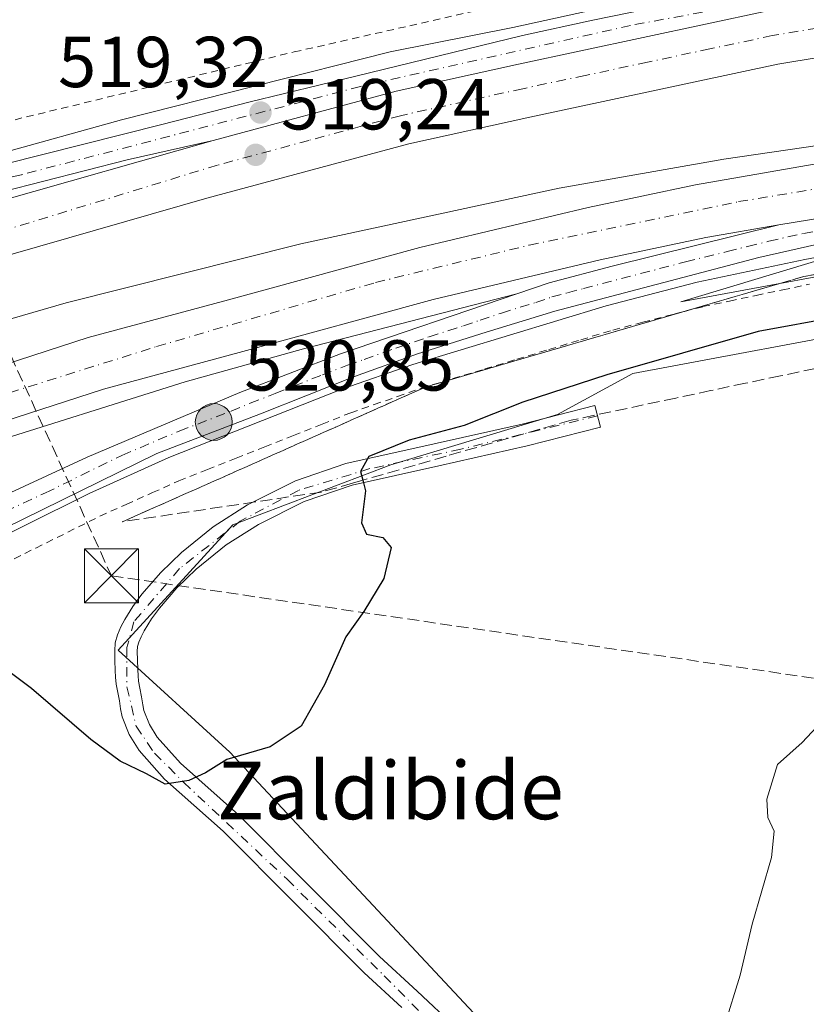
# Model space of a CAD drawing. Units: metres. Extents: x 566337 to 569762, y 4747259 to 4749606.
# Drawn here: x 568743 to 568852, y 4748886 to 4749023 of the extents above; entities that cross this region are included whole.
import ezdxf
from ezdxf.enums import TextEntityAlignment as Align

# ---------------------------------------------------------------- set-up
doc = ezdxf.new("R2010")
doc.units = ezdxf.units.M
doc.header["$MEASUREMENT"] = 0
for name, pattern in [('DGN Style 2', [1.6480167562047852, 0.988810053722871, -0.6592067024819142]), ('DGN Style 3', [2.307223458686699, 1.648016756204785, -0.6592067024819142]), ('DGN Style 4', [2.6384748266838614, 1.318413404963828, -0.6592067024819142, 0.001648016756204785, -0.6592067024819142])]:
    doc.linetypes.add(name, pattern=pattern)
for name, color, linetype, lineweight in [('Alambrada', 7, 'DGN Style 2', 0), ('Arcén (en calzada doble)', 91, 'Continuous', 13), ('Camino Cxs', 7, 'Continuous', 0), ('Camino eje', 30, 'DGN Style 4', 13), ('Carretera de calzada doble Cxs', 1, 'Continuous', 13), ('Carretera de calzada doble eje', 1, 'DGN Style 4', 0), ('Carretera de calzada única Cxs', 7, 'Continuous', 13), ('Carretera de calzada única eje', 7, 'DGN Style 4', 0), ('Conducción de hidrocarburos lineal', 6, 'DGN Style 3', 0), ('Curva de nivel maestra', 30, 'Continuous', 30), ('Curva de nivel normal', 30, 'Continuous', 0), ('Huerta CxS', 92, 'Continuous', 0), ('Instalación de seguridad ciudadana CxS', 111, 'Continuous', 0), ('Núcleo urbano CxS', 7, 'Continuous', 0), ('Pastizal CxS', 92, 'Continuous', 0), ('Punto de cota en terreno', 7, 'Continuous', 0), ('Punto kilométrico de carretera', 7, 'Continuous', 0), ('Rótulo de punto de cota en terreno', 7, 'Continuous', 0), ('Talud superficial', 30, 'DGN Style 3', 0), ('Texto cartográfico', 7, 'Continuous', 0), ('Torre de tendido puntual', 7, 'Continuous', 0), ('Valla', 7, 'DGN Style 2', 0)]:
    doc.layers.add(name, color=color, linetype=linetype, lineweight=lineweight)
doc.styles.add('Style-Arial', font='txt')

# ---------------------------------------------------------------- blocks, each defined once
blk = doc.blocks.new('*U12')
at = {"layer": 'Pastizal CxS', "color": 92, "linetype": 'Continuous', "lineweight": 0}
blk.add_polyline3d([(568669.7755000005, 4748859.105699999, 527.7271000000037), (568817.1139000002, 4748863.4373, 529.1624000000012), (568812.7811000004, 4748877.8825, 529.1828999999998), (568772.3359000003, 4748921.218499999, 524.8208000000013), (568756.7991000004, 4748935.384099999, 524.1472999999969), (568772.7175000003, 4748952.8179, 523.7519999999931), (568794.7002999998, 4748961.155900001, 524.2804999999935), (568817.8192999996, 4748968.1501, 524.9726999999984), (568828.2903000005, 4748973.834100001, 523.7859999999928), (568864.4479, 4748980.601399999, 524.5666999999958), (568887.2005000003, 4748890.8027, 533.8845000000001), (568900.4115000004, 4748877.399499999, 535.5666000000056), (568939.4313000003, 4748866.324899999, 538.7943999999989), (568956.6721000001, 4748857.9649, 540.0801000000065), (568950.0916999998, 4748911.1251, 536.4524999999994), (568944.0286999998, 4748960.396299999, 533.6478999999963), (568936.2833000004, 4748981.401699999, 531.2286000000023), (568955.1372999996, 4748984.004100001, 530.1779999999999), (568980.6971000005, 4748987.5187, 526.5417000000016)], dxfattribs=at)
blk = doc.blocks.new('*U23')
at = {"layer": 'Núcleo urbano CxS', "color": 7, "linetype": 'Continuous', "lineweight": 0}
blk.add_polyline3d([(568980.6971000005, 4748987.5187, 526.5417000000016), (568955.1372999996, 4748984.004100001, 530.1779999999999), (568936.2833000004, 4748981.401699999, 531.2286000000023), (568917.1431, 4748980.4145, 530.7430000000022), (568897.0944999997, 4748985.4453, 524.9355000000069), (568897.0321000004, 4748985.410900001, 524.9631999999983), (568896.9785000002, 4748985.4323, 524.9372000000003), (568886.3205000004, 4748984.244899999, 524.9799000000058), (568864.4479, 4748980.601399999, 524.5666999999958), (568828.2903000005, 4748973.834100001, 523.7859999999928), (568817.8192999996, 4748968.1501, 524.9726999999984), (568794.7002999998, 4748961.155900001, 524.2804999999935), (568772.7175000003, 4748952.8179, 523.7519999999931), (568756.7991000004, 4748935.384099999, 524.1472999999969), (568772.3359000003, 4748921.218499999, 524.8208000000013), (568812.7811000004, 4748877.8825, 529.1828999999998), (568817.1139000002, 4748863.4373, 529.1624000000012), (568669.7755000005, 4748859.105699999, 527.7271000000037)], dxfattribs=at)
blk = doc.blocks.new('5PATER')
at = {"layer": 'Huerta CxS', "linetype": 'Continuous', "lineweight": 0}
h = blk.add_hatch(color=51, dxfattribs=at)
edge = h.paths.add_edge_path()
edge.add_ellipse((0, 0), major_axis=(-0.1095731443231308, -0.1110710700762829), ratio=0.9994222409660322, start_angle=0, end_angle=360)
blk = doc.blocks.new('*U33')
at = {"layer": 'Carretera de calzada única Cxs', "color": 7, "linetype": 'Continuous', "lineweight": 13}
for points in [[(568978.3101000004, 4749006.5001, 519.2517999999982), (568946.7600999996, 4749004.1801, 519.5806000000011), (568919.7200999996, 4749001.720100001, 519.684699999998), (568878.3701, 4748996.030099999, 520.1331999999966), (568855.4200999998, 4748992.110099999, 520.2048000000068), (568845.8000999996, 4748989.940099999, 520.5166000000027), (568817.4501, 4748982.5101, 520.3104000000021), (568807.9200999998, 4748979.5801, 520.5688999999984), (568798.4001000002, 4748976.550100001, 520.6196000000054), (568789.6300999997, 4748973.4101, 520.6229000000021), (568776.5701000001, 4748968.210100001, 520.809500000003), (568762.1901000004, 4748962.710100001, 521.2293999999965), (568740.9600999998, 4748952.280099999, 523.1919000000053)], [(568741.3000999996, 4748957.030099999, 522.0823999999993), (568752.4901000002, 4748962.200099999, 521.542300000001), (568773.7200999996, 4748971.190099999, 520.9187999999995), (568787.7100999998, 4748976.5801, 520.597099999999), (568812.1700999998, 4748984.890100001, 520.4168999999965), (568816.6601, 4748986.420100001, 520.400999999998), (568825.4001000002, 4748988.7501, 520.3215000000055), (568848.5500999996, 4748994.4801, 520.1416000000027), (568896.5100999996, 4749002.3301, 519.7281999999977), (568913.8000999996, 4749004.4801, 519.5890000000073), (568931.1901000004, 4749006.450099999, 519.4735999999976), (568948.4901000002, 4749008.090100001, 519.3313999999956), (568976.7901, 4749009.870100001, 519.0258999999933)]]:
    blk.add_polyline3d(points, dxfattribs=at)
blk = doc.blocks.new('*U34')
at = {"layer": 'Carretera de calzada única Cxs', "color": 7, "linetype": 'Continuous', "lineweight": 13}
for points in [[(568735.4700999996, 4749001.5101, 520.3727000000072), (568762.8601000002, 4749008.4301, 519.4817000000039), (568774.9600999998, 4749011.520099999, 519.4370000000055), (568789.8101000004, 4749015.140100001, 519.079899999997), (568812.9700999996, 4749020.8201, 518.6410000000033), (568822.7401000002, 4749022.920100001, 518.5519000000058), (568833.4101, 4749025.120100001, 518.4082999999955)], [(568847.0601000004, 4749024.220100001, 518.2067999999999), (568812.4101, 4749016.840100001, 518.6285000000062), (568795.4101, 4749013.090100001, 518.9247999999934), (568770.0000999998, 4749006.220100001, 519.3469999999943), (568758.0601000004, 4749003.530099999, 519.5672999999952), (568740.7100999998, 4748999.0801, 520.005799999999)]]:
    blk.add_polyline3d(points, dxfattribs=at)
blk = doc.blocks.new('5HITCA')
at = {"layer": 'Arcén (en calzada doble)', "linetype": 'Continuous', "lineweight": 0}
h = blk.add_hatch(color=1, dxfattribs=at)
edge = h.paths.add_edge_path()
edge.add_arc((0, 0), 0.2558578010358639, 0, 360)
at = {"layer": 'Arcén (en calzada doble)', "color": 7, "linetype": 'Continuous', "lineweight": 0}
blk.add_circle((0, 0), 0.2558578010358639, dxfattribs=at)
blk = doc.blocks.new('5TTEND')
at = {"layer": 'Instalación de seguridad ciudadana CxS', "color": 7, "linetype": 'Continuous', "lineweight": 0}
for p, q in [((-0.375, 0.3754), (0.375, -0.3746)), ((0.3720000000000001, 0.3784000000000001), (-0.3720000000000001, -0.3776))]:
    blk.add_line(p, q, dxfattribs=at)
at = {"layer": 'Instalación de seguridad ciudadana CxS', "color": 7, "linetype": 'Continuous', "lineweight": 0, "flags": 128}
blk.add_lwpolyline([(-0.375, -0.3746), (0.375, -0.3746), (0.375, 0.3754), (-0.375, 0.3754), (-0.3720000000000001, -0.3776)], dxfattribs=at)

msp = doc.modelspace()

# ---------------------------------------------------------------- linework, layer by layer
at = {"layer": 'Alambrada', "color": 7, "linetype": 'DGN Style 2', "lineweight": 0}
msp.add_polyline3d([(568740.9175000004, 4748947.3475, 528.4024999999965), (568745.3750999998, 4748949.565099999, 525.5243000000046), (568749.8324999996, 4748951.782500001, 523.7596999999951), (568754.2901, 4748954.0001, 523.3505000000005), (568757.9401000004, 4748955.636700001, 522.7345000000059), (568761.5900999998, 4748957.2733, 522.4955000000045), (568765.2401000002, 4748958.9101, 522.4921000000032), (568769.2200999996, 4748960.488299999, 522.4057999999932), (568773.2001, 4748962.0667, 522.3810999999987), (568777.1801000005, 4748963.645099999, 522.2424000000028), (568781.1601, 4748965.223300001, 522.3019999999962), (568785.1401000004, 4748966.801700001, 522.2624000000069), (568789.1201, 4748968.380100001, 522.1803000000073), (568792.3633000003, 4748969.5067, 522.0255999999936), (568795.6067000004, 4748970.633300001, 522.0166999999929), (568798.8501000004, 4748971.7601, 521.9226000000053), (568803.2966999998, 4748973.1117, 522.0785000000033), (568807.7433000002, 4748974.463300001, 522.3150000000023), (568812.1901000004, 4748975.815099999, 522.1264999999985), (568816.6366999998, 4748977.1667, 521.8720999999932), (568821.0833000002, 4748978.518300001, 522.170100000003), (568825.5301000001, 4748979.870100001, 522.1913000000059), (568829.6967000002, 4748980.953299999, 522.1296000000002), (568833.8633000003, 4748982.036699999, 522.031799999997), (568838.0301000001, 4748983.120100001, 521.946299999996), (568841.7351000002, 4748983.9001, 522.1986999999936), (568845.4401000004, 4748984.6801, 522.736699999994), (568849.1451000003, 4748985.460100001, 523.0178000000016), (568852.8501000004, 4748986.2401, 522.9318000000058)], dxfattribs=at)
at = {"layer": 'Arcén (en calzada doble)', "color": 91, "linetype": 'Continuous', "lineweight": 13}
for points in [[(568536.8201000001, 4748973.190099999, 527.5929999999935), (568547.3501000004, 4748971.8101, 527.7082999999984), (568556.4401000004, 4748971.6801, 528.2939999999944), (568568.0100999996, 4748971.610099999, 528.9006999999983), (568578.1201, 4748972.5701, 529.0840000000027), (568593.7600999996, 4748975.0601, 527.6006000000052), (568643.2100999998, 4748983.4301, 524.3111999999965), (568659.4101, 4748986.4101, 523.6975999999995), (568677.8901000004, 4748990.380100001, 521.8374999999943), (568694.0701000001, 4748993.8301, 522.0764000000054), (568720.4401000004, 4748999.860099999, 521.186799999996), (568740.2500999998, 4749004.340100001, 520.4639000000025), (568757.2600999996, 4749009.0601, 519.5630999999995), (568775.9200999998, 4749013.800100001, 519.6946999999927), (568794.5701000001, 4749018.540100001, 519.2455000000045), (568811.6201, 4749021.920100001, 518.6646999999939), (568837.2301000003, 4749027.5601, 518.3849000000046)], [(568962.5301000001, 4749003.970100001, 519.3804999999993), (568943.4401000004, 4749002.6601, 519.6223000000027), (568923.8701, 4749000.960100001, 519.8932000000059), (568886.2801000001, 4748996.050100001, 520.2795000000042), (568852.1700999998, 4748989.6801, 521.042100000006), (568837.2301000003, 4748986.540100001, 520.5253999999986), (568824.5701000001, 4748983.2501, 520.6613000000071), (568797.7600999996, 4748975.090100001, 520.882500000007), (568787.8901000004, 4748971.670100001, 520.8657999999997), (568763.8701, 4748962.140100001, 521.400999999998), (568752.7801000001, 4748957.1601, 521.7409000000043), (568734.7801000001, 4748948.220100001, 525.045299999998), (568714.7301000003, 4748936.6601, 524.7623000000021), (568695.3501000004, 4748924.7401, 524.2130999999936), (568674.5000999998, 4748910.0101, 525.4747999999963), (568633.6901000004, 4748878.090100001, 527.7617000000029), (568620.6700999998, 4748868.4801, 528.5743999999977)], [(568812.1700999998, 4748984.890100001, 520.4168999999965), (568782.5701000001, 4748977.2601, 520.6831999999995), (568766.1201, 4748972.670100001, 520.9210000000021), (568736.9401000004, 4748963.5101, 521.1873999999953), (568717.0800999999, 4748957.040100001, 521.4560999999958), (568699.8901000004, 4748950.790100001, 521.5093000000053), (568668.5701000001, 4748938.640100001, 521.8043999999937), (568652.9200999998, 4748932.040100001, 521.9529999999941), (568626.6601, 4748920.1801, 522.305600000007), (568604.0301000001, 4748908.670100001, 522.5207999999984), (568582.6201, 4748897.7601, 522.6981999999989), (568565.2500999998, 4748888.460100001, 524.5531000000046), (568565.2429000001, 4748888.4562, 524.5543000000034)]]:
    msp.add_polyline3d(points, dxfattribs=at)
at = {"layer": 'Camino Cxs', "color": 7, "linetype": 'Continuous', "lineweight": 0}
msp.add_polyline3d([(568796.2200999996, 4748885.720100001, 531.6907999999967), (568790.9700999996, 4748890.550100001, 533.3896999999997), (568781.1801000005, 4748900.390100001, 536.4410000000062), (568771.4001000002, 4748910.2301, 530.9101999999984), (568763.2701000003, 4748917.470100001, 532.9700000000012), (568759.7100999998, 4748921.420100001, 532.2253000000055), (568758.3501000004, 4748923.6501, 532.379700000005), (568757.3800999997, 4748926.100099999, 531.1082000000024), (568757.1601, 4748927.210100001, 530.3439999999973), (568756.9801000003, 4748928.3301, 529.8181999999942), (568756.7500999998, 4748929.4901, 529.4492000000029), (568756.5401, 4748930.6601, 528.9872999999934), (568756.4600999998, 4748931.610099999, 528.3975000000064), (568756.4200999998, 4748932.5701, 527.733699999997), (568756.3701, 4748933.920100001, 527.2171999999991), (568756.3300999999, 4748935.270099999, 526.6508000000031), (568756.4200999998, 4748936.4001, 526.0427000000054), (568756.7100999998, 4748937.5101, 525.3876000000018), (568757.1801000005, 4748938.610099999, 525.3375999999989), (568757.7500999998, 4748939.6601, 525.3760000000038), (568758.8701, 4748941.450099999, 525.4351000000024), (568760.1001000004, 4748943.1601, 525.2229999999981), (568762.7200999996, 4748946.1801, 524.6573999999965), (568765.5900999998, 4748948.970100001, 524.3285000000033), (568770.0000999998, 4748952.530099999, 524.1910999999964), (568774.7801000001, 4748955.5701, 524.1330000000017), (568781.4501, 4748958.9301, 524.2967000000062), (568788.4401000004, 4748961.3301, 525.4444999999978), (568800.6801000005, 4748964.040100001, 525.3650999999954), (568812.9001000002, 4748966.790100001, 527.1012999999948), (568823.0201000003, 4748969.370100001, 529.2581000000064), (568823.7801000001, 4748966.350099999, 530.3448000000062), (568818.7301000003, 4748965.0601, 527.8086999999941), (568813.6300999997, 4748963.7601, 526.8013999999966), (568801.3601000002, 4748961.0001, 525.8892999999953), (568789.2901, 4748958.3301, 525.526199999993), (568782.6601, 4748956.050100001, 524.6527999999962), (568776.3201000001, 4748952.860099999, 524.3145999999979), (568771.8201000001, 4748950.0001, 524.1751999999979), (568767.6601, 4748946.630100001, 524.0844999999972), (568764.9801000003, 4748944.040100001, 524.3326999999991), (568762.5500999996, 4748941.2301, 524.3044999999984), (568761.4600999998, 4748939.710100001, 524.5179000000062), (568760.4401000004, 4748938.0701, 524.5769), (568759.9901000002, 4748937.2501, 524.5969000000041), (568759.6700999998, 4748936.5001, 524.7102000000014), (568759.5000999998, 4748935.870100001, 524.7964999999967), (568759.4501, 4748935.190099999, 524.8698000000004), (568759.4801000003, 4748934.030099999, 524.9731000000029), (568759.5401, 4748932.690099999, 525.0841999999975), (568759.5701000001, 4748931.800100001, 525.4054999999935), (568759.6300999997, 4748931.0701, 525.7035999999935), (568759.8101000004, 4748930.0801, 526.0328000000009), (568760.0500999996, 4748928.880100001, 526.352899999998), (568760.2200999996, 4748927.7601, 526.6304999999993), (568760.3800999997, 4748926.9901, 526.9238999999943), (568761.1501000002, 4748925.040100001, 527.2219000000041), (568762.2100999998, 4748923.290100001, 526.4517000000051), (568765.4700999996, 4748919.6801, 528.418399999995), (568773.5401, 4748912.5001, 528.2801999999938), (568783.3901000004, 4748902.5801, 532.6483000000007), (568793.1300999997, 4748892.800100001, 529.8043000000034), (568798.3400999998, 4748888.0001, 529.6753000000026), (568803.6700999998, 4748882.9901, 529.3215000000055)], dxfattribs=at)
msp.add_polyline3d([(568796.2200999996, 4748885.720100001, 531.6907999999967), (568790.9700999996, 4748890.550100001, 533.3896999999997), (568781.1801000005, 4748900.390100001, 536.4410000000062), (568771.4001000002, 4748910.2301, 530.9101999999984), (568763.2701000003, 4748917.470100001, 532.9700000000012), (568759.7100999998, 4748921.420100001, 532.2253000000055), (568758.3501000004, 4748923.6501, 532.379700000005), (568757.3800999997, 4748926.100099999, 531.1082000000024), (568757.1601, 4748927.210100001, 530.3439999999973), (568756.9801000003, 4748928.3301, 529.8181999999942), (568756.7500999998, 4748929.4901, 529.4492000000029), (568756.5401, 4748930.6601, 528.9872999999934), (568756.4600999998, 4748931.610099999, 528.3975000000064), (568756.4200999998, 4748932.5701, 527.733699999997), (568756.3701, 4748933.920100001, 527.2171999999991), (568756.3300999999, 4748935.270099999, 526.6508000000031), (568756.4200999998, 4748936.4001, 526.0427000000054), (568756.7100999998, 4748937.5101, 525.3876000000018), (568757.1801000005, 4748938.610099999, 525.3375999999989), (568757.7500999998, 4748939.6601, 525.3760000000038), (568758.8701, 4748941.450099999, 525.4351000000024), (568760.1001000004, 4748943.1601, 525.2229999999981), (568762.7200999996, 4748946.1801, 524.6573999999965), (568765.5900999998, 4748948.970100001, 524.3285000000033), (568770.0000999998, 4748952.530099999, 524.1910999999964), (568774.7801000001, 4748955.5701, 524.1330000000017), (568781.4501, 4748958.9301, 524.2967000000062), (568788.4401000004, 4748961.3301, 525.4444999999978), (568800.6801000005, 4748964.040100001, 525.3650999999954), (568812.9001000002, 4748966.790100001, 527.1012999999948), (568823.0201000003, 4748969.370100001, 529.2581000000064), (568823.7801000001, 4748966.350099999, 530.3448000000062), (568818.7301000003, 4748965.0601, 527.8086999999941), (568813.6300999997, 4748963.7601, 526.8013999999966), (568801.3601000002, 4748961.0001, 525.8892999999953), (568789.2901, 4748958.3301, 525.526199999993), (568782.6601, 4748956.050100001, 524.6527999999962), (568776.3201000001, 4748952.860099999, 524.3145999999979), (568771.8201000001, 4748950.0001, 524.1751999999979), (568767.6601, 4748946.630100001, 524.0844999999972), (568764.9801000003, 4748944.040100001, 524.3326999999991), (568762.5500999996, 4748941.2301, 524.3044999999984), (568761.4600999998, 4748939.710100001, 524.5179000000062), (568760.4401000004, 4748938.0701, 524.5769), (568759.9901000002, 4748937.2501, 524.5969000000041), (568759.6700999998, 4748936.5001, 524.7102000000014), (568759.5000999998, 4748935.870100001, 524.7964999999967), (568759.4501, 4748935.190099999, 524.8698000000004), (568759.4801000003, 4748934.030099999, 524.9731000000029), (568759.5401, 4748932.690099999, 525.0841999999975), (568759.5701000001, 4748931.800100001, 525.4054999999935), (568759.6300999997, 4748931.0701, 525.7035999999935), (568759.8101000004, 4748930.0801, 526.0328000000009), (568760.0500999996, 4748928.880100001, 526.352899999998), (568760.2200999996, 4748927.7601, 526.6304999999993), (568760.3800999997, 4748926.9901, 526.9238999999943), (568761.1501000002, 4748925.040100001, 527.2219000000041), (568762.2100999998, 4748923.290100001, 526.4517000000051), (568765.4700999996, 4748919.6801, 528.418399999995), (568773.5401, 4748912.5001, 528.2801999999938), (568783.3901000004, 4748902.5801, 532.6483000000007), (568793.1300999997, 4748892.800100001, 529.8043000000034), (568798.3400999998, 4748888.0001, 529.6753000000026), (568803.6700999998, 4748882.9901, 529.3215000000055)], dxfattribs=at)
at = {"layer": 'Camino eje', "color": 30, "linetype": 'DGN Style 4', "lineweight": 13}
msp.add_polyline3d([(568823.3822999997, 4748967.9307, 530.2081999999937), (568804.3938999996, 4748963.3027, 525.9220000000059), (568791.7732999995, 4748960.603900001, 525.5329000000056), (568781.8515, 4748957.5877, 524.5406999999977), (568773.7550999997, 4748953.301300001, 524.162599999996), (568765.3413000006, 4748946.713300001, 524.358600000007), (568758.9912999999, 4748939.331300001, 525.0310000000027), (568758.0389, 4748935.759500001, 525.0675000000047), (568758.0389, 4748930.282500001, 526.9174999999959), (568759.3088999996, 4748924.8057, 529.8785000000062), (568761.8488999996, 4748921.075099999, 529.3539000000019), (568765.8970999997, 4748917.026900001, 530.6661000000023), (568780.2638999998, 4748903.533100001, 533.8179999999993), (568793.7577000001, 4748890.1187, 531.5673999999999), (568804.3145000003, 4748879.4825, 529.789300000004), (568806.5371000003, 4748876.704299999, 529.5976999999984), (568809.3923000004, 4748869.695499999, 529.4998999999953)], dxfattribs=at)
at = {"layer": 'Carretera de calzada doble Cxs', "color": 1, "linetype": 'Continuous', "lineweight": 13}
for points in [[(568770.0000999998, 4749006.220100001, 519.3469999999943), (568795.4101, 4749013.090100001, 518.9247999999934), (568812.4101, 4749016.840100001, 518.6285000000062), (568847.0601000004, 4749024.220100001, 518.2067999999999), (568875.8400999998, 4749029.0101, 517.9627999999939), (568892.2600999996, 4749031.440099999, 517.8450000000012), (568909.0800999999, 4749033.540100001, 517.7890000000043), (568930.0500999996, 4749035.890100001, 517.7255000000005), (568945.7901, 4749037.130100001, 517.6125000000029), (568972.9301000005, 4749038.790100001, 517.5804000000062)], [(568739.9901000002, 4748997.670100001, 519.9410000000062), (568770.0000999998, 4749006.220100001, 519.3469999999943), (568795.4101, 4749013.090100001, 518.9247999999934), (568812.4101, 4749016.840100001, 518.6285000000062), (568847.0601000004, 4749024.220100001, 518.2067999999999)], [(568893.2701000003, 4749023.970100001, 517.5522000000057), (568877.0000999998, 4749021.5601, 517.7271999999939), (568848.4501, 4749016.8101, 518.0366000000067), (568814.0000999998, 4749009.470100001, 518.4361000000063), (568797.2001, 4749005.770099999, 518.7216000000044), (568769.1501000002, 4748998.1801, 519.1852999999974), (568742.2200999996, 4748990.470100001, 519.800700000007), (568709.6801000005, 4748979.630100001, 520.4165999999968), (568685.0800999999, 4748970.6601, 520.9446000000025), (568666.5800999999, 4748963.380100001, 521.2982000000047), (568644.9001000002, 4748954.520099999, 521.765400000004), (568636.3201000001, 4748950.6801, 521.9030999999959), (568626.2701000003, 4748945.960100001, 522.0043000000006), (568599.7901, 4748933.5101, 522.5402000000031), (568569.4901000002, 4748917.870100001, 522.7988000000041), (568553.4700999996, 4748908.960100001, 524.6947999999975)], [(568893.2701000003, 4749023.970100001, 517.5522000000057), (568877.0000999998, 4749021.5601, 517.7271999999939), (568848.4501, 4749016.8101, 518.0366000000067), (568814.0000999998, 4749009.470100001, 518.4361000000063), (568797.2001, 4749005.770099999, 518.7216000000044), (568769.1501000002, 4748998.1801, 519.1852999999974), (568742.2200999996, 4748990.470100001, 519.800700000007)], [(568560.4700999996, 4748896.770099999, 525.0917000000045), (568566.1901000004, 4748899.960100001, 523.3494999999966), (568602.2401000002, 4748918.780099999, 522.7863999999972), (568620.3400999998, 4748927.6601, 522.8334999999934), (568636.3400999998, 4748935.140100001, 522.8040999999939), (568656.3400999998, 4748943.8201, 522.4790999999968), (568677.6401000004, 4748952.6501, 522.2891999999993), (568715.8901000004, 4748966.9001, 522.0301000000036), (568752.6700999998, 4748978.8101, 521.7378999999928), (568772.1601, 4748984.0701, 521.6217000000033), (568798.7301000003, 4748991.3201, 521.4532000000036), (568822.1001000004, 4748996.9101, 521.1794999999984), (568837.0100999996, 4749000.0601, 521.0715000000055), (568857.7401000002, 4749003.640100001, 520.6784999999945), (568895.4501, 4749009.720100001, 520.5381000000052), (568912.9101, 4749011.890100001, 520.3286999999982), (568930.4101, 4749013.880100001, 520.1006000000052), (568947.8901000004, 4749015.530099999, 520.0798000000068), (568976.3701, 4749017.3201, 519.6107000000047)], [(568715.8901000004, 4748966.9001, 522.0301000000036), (568752.6700999998, 4748978.8101, 521.7378999999928), (568772.1601, 4748984.0701, 521.6217000000033), (568798.7301000003, 4748991.3201, 521.4532000000036), (568822.1001000004, 4748996.9101, 521.1794999999984), (568837.0100999996, 4749000.0601, 521.0715000000055), (568857.7401000002, 4749003.640100001, 520.6784999999945), (568895.4501, 4749009.720100001, 520.5381000000052), (568912.9101, 4749011.890100001, 520.3286999999982), (568930.4101, 4749013.880100001, 520.1006000000052), (568947.8901000004, 4749015.530099999, 520.0798000000068), (568976.3701, 4749017.3201, 519.6107000000047)], [(569198.0201000003, 4749012.200099999, 519.5764000000054), (569175.3501000004, 4749012.300100001, 519.1456999999937), (569144.8201000001, 4749012.420100001, 518.8209999999963), (569096.2100999998, 4749012.3301, 518.5442999999941), (569005.4700999996, 4749011.200099999, 518.7851999999984), (568976.7901, 4749009.870100001, 519.0258999999933), (568948.4901000002, 4749008.090100001, 519.3313999999956), (568931.1901000004, 4749006.450099999, 519.4735999999976), (568913.8000999996, 4749004.4801, 519.5890000000073), (568896.5100999996, 4749002.3301, 519.7281999999977), (568848.5500999996, 4748994.4801, 520.1416000000027)], [(568976.7901, 4749009.870100001, 519.0258999999933), (568948.4901000002, 4749008.090100001, 519.3313999999956), (568931.1901000004, 4749006.450099999, 519.4735999999976), (568913.8000999996, 4749004.4801, 519.5890000000073), (568896.5100999996, 4749002.3301, 519.7281999999977), (568848.5500999996, 4748994.4801, 520.1416000000027), (568838.4200999998, 4748992.7301, 520.2611999999936), (568823.7401000002, 4748989.630100001, 520.3718999999984), (568800.5800999999, 4748984.090100001, 520.5859999999957), (568774.1201, 4748976.870100001, 520.8647000000057), (568754.7901, 4748971.6501, 521.0310000000027), (568718.3400999998, 4748959.850099999, 521.4241000000038)], [(568549.7100999998, 4748915.5001, 524.6518000000069), (568565.9301000005, 4748924.5101, 523.1178999999975), (568596.4600999998, 4748940.270099999, 522.8102999999974), (568623.0601000004, 4748952.780099999, 522.305600000007), (568633.1801000005, 4748957.530099999, 522.9361000000063), (568641.9301000005, 4748961.450099999, 522.4842999999964), (568663.7701000003, 4748970.380100001, 521.630999999994), (568682.4101, 4748977.710100001, 521.2378999999928), (568707.2001, 4748986.7501, 520.652900000001), (568739.9901000002, 4748997.670100001, 519.9410000000062), (568770.0000999998, 4749006.220100001, 519.3469999999943)], [(568848.5500999996, 4748994.4801, 520.1416000000027), (568838.4200999998, 4748992.7301, 520.2611999999936), (568823.7401000002, 4748989.630100001, 520.3718999999984), (568800.5800999999, 4748984.090100001, 520.5859999999957), (568774.1201, 4748976.870100001, 520.8647000000057), (568754.7901, 4748971.6501, 521.0310000000027), (568718.3400999998, 4748959.850099999, 521.4241000000038), (568680.3701, 4748945.700099999, 521.7400000000052), (568659.2600999996, 4748936.950099999, 521.9190999999992), (568639.4101, 4748928.3301, 522.0795000000071), (568623.5601000004, 4748920.9301, 522.2682000000059), (568605.6101000002, 4748912.120100001, 522.4337999999989), (568569.7401000002, 4748893.390100001, 523.0460000000021), (568564.1901000004, 4748890.290100001, 524.5100999999995)]]:
    msp.add_polyline3d(points, dxfattribs=at)
at = {"layer": 'Carretera de calzada doble eje', "color": 1, "linetype": 'DGN Style 4', "lineweight": 0}
for points in [[(568892.8601000002, 4749028.0101, 517.7148000000016), (568884.6501000002, 4749026.790100001, 517.751099999994), (568876.4401000004, 4749025.5801, 517.8119000000006), (568862.0500999996, 4749023.1801, 517.9599000000017), (568847.6601, 4749020.790100001, 518.1255999999995), (568839.0000999998, 4749018.940099999, 518.2127000000038), (568830.3300999999, 4749017.100099999, 518.3165000000008), (568821.6700999998, 4749015.2501, 518.4208000000071), (568813.0100999996, 4749013.4101, 518.5479999999952), (568796.0100999996, 4749009.6601, 518.8420000000042), (568783.3101000004, 4749006.220100001, 519.0473000000056), (568770.6101000002, 4749002.790100001, 519.2706999999937), (568716.1201, 4748986.090100001, 520.3907999999938), (568672.1300999997, 4748970.4801, 521.3340999999928), (568622.5301000001, 4748948.630100001, 522.2130000000034), (568573.5500999996, 4748924.600099999, 522.9021999999968), (568551.5657000003, 4748912.267700001, 525.0056000000042)], [(568562.3377, 4748893.524300001, 524.7793999999994), (568569.3300999999, 4748897.420100001, 522.896900000007), (568594.6901000004, 4748910.770099999, 522.6310999999987), (568616.3400999998, 4748922.190099999, 522.4406000000017), (568643.0301000001, 4748933.7601, 522.1888000000035), (568666.1700999998, 4748944.140100001, 522.0096000000049), (568723.4401000004, 4748965.4001, 521.4410999999964), (568762.1501000002, 4748977.5701, 521.0222999999969), (568792.5500999996, 4748986.470100001, 520.8254000000015), (568813.9101, 4748991.670100001, 520.6212999999989), (568842.9801000003, 4748997.710100001, 520.3723999999929), (568875.3101000004, 4749003.050100001, 520.1002000000008), (568911.6501000002, 4749008.2401, 519.8070000000008), (568949.9101, 4749012.100099999, 519.4067000000068), (568977.4901000002, 4749013.440099999, 519.1717000000062), (569003.0000999998, 4749014.920100001, 518.9939000000013), (569050.0100999996, 4749015.6601, 518.6658000000025), (569092.8701, 4749016.550100001, 518.6591000000044), (569146.5500999996, 4749016.4001, 518.9226000000053), (569196.5701000001, 4749016.700099999, 519.5342999999993), (569227.3300999999, 4749016.9301, 520.1125999999931)]]:
    msp.add_polyline3d(points, dxfattribs=at)
at = {"layer": 'Carretera de calzada única Cxs', "color": 7, "linetype": 'Continuous', "lineweight": 13}
for points in [[(568770.0000999998, 4749006.220100001, 519.3469999999943), (568795.4101, 4749013.090100001, 518.9247999999934), (568812.4101, 4749016.840100001, 518.6285000000062), (568847.0601000004, 4749024.220100001, 518.2067999999999), (568875.8400999998, 4749029.0101, 517.9627999999939), (568892.2600999996, 4749031.440099999, 517.8450000000012), (568909.0800999999, 4749033.540100001, 517.7890000000043), (568930.0500999996, 4749035.890100001, 517.7255000000005), (568945.7901, 4749037.130100001, 517.6125000000029), (568972.9301000005, 4749038.790100001, 517.5804000000062)], [(568735.4700999996, 4749001.5101, 520.3727000000072), (568762.8601000002, 4749008.4301, 519.4817000000039), (568774.9600999998, 4749011.520099999, 519.4370000000055), (568789.8101000004, 4749015.140100001, 519.079899999997), (568812.9700999996, 4749020.8201, 518.6410000000033), (568822.7401000002, 4749022.920100001, 518.5519000000058), (568833.4101, 4749025.120100001, 518.4082999999955)], [(569198.0201000003, 4749012.200099999, 519.5764000000054), (569175.3501000004, 4749012.300100001, 519.1456999999937), (569144.8201000001, 4749012.420100001, 518.8209999999963), (569096.2100999998, 4749012.3301, 518.5442999999941), (569005.4700999996, 4749011.200099999, 518.7851999999984), (568976.7901, 4749009.870100001, 519.0258999999933), (568948.4901000002, 4749008.090100001, 519.3313999999956), (568931.1901000004, 4749006.450099999, 519.4735999999976), (568913.8000999996, 4749004.4801, 519.5890000000073), (568896.5100999996, 4749002.3301, 519.7281999999977), (568848.5500999996, 4748994.4801, 520.1416000000027)], [(568978.3101000004, 4749006.5001, 519.2517999999982), (568946.7600999996, 4749004.1801, 519.5806000000011), (568919.7200999996, 4749001.720100001, 519.684699999998), (568878.3701, 4748996.030099999, 520.1331999999966), (568855.4200999998, 4748992.110099999, 520.2048000000068), (568845.8000999996, 4748989.940099999, 520.5166000000027), (568817.4501, 4748982.5101, 520.3104000000021), (568807.9200999998, 4748979.5801, 520.5688999999984), (568798.4001000002, 4748976.550100001, 520.6196000000054), (568789.6300999997, 4748973.4101, 520.6229000000021), (568776.5701000001, 4748968.210100001, 520.809500000003), (568762.1901000004, 4748962.710100001, 521.2293999999965), (568740.9600999998, 4748952.280099999, 523.1919000000053), (568728.1201, 4748945.690099999, 523.1535000000003), (568717.3101000004, 4748939.4901, 524.4278999999951), (568709.5301000001, 4748934.770099999, 524.3163000000059), (568690.8901000004, 4748922.9301, 524.5565999999963), (568679.3901000004, 4748915.0801, 525.182799999995), (568669.3701, 4748907.620100001, 525.6723000000056), (568635.3400999998, 4748880.940099999, 527.6423000000068), (568620.6700999998, 4748868.4801, 528.5743999999977), (568619.8119000001, 4748867.4279, 528.6398000000045)], [(568770.0000999998, 4749006.220100001, 519.3469999999943), (568758.0601000004, 4749003.530099999, 519.5672999999952), (568740.7100999998, 4748999.0801, 520.005799999999), (568727.6001000004, 4748995.6801, 520.2189999999973), (568715.0401, 4748992.960100001, 520.5313000000025), (568699.5201000003, 4748989.7401, 520.9265000000014), (568687.4001000002, 4748986.9101, 521.6147000000057), (568676.3601000002, 4748984.5101, 521.8524999999936), (568666.9301000005, 4748982.3201, 522.4078000000009), (568634.7301000003, 4748976.1801, 524.3127999999997), (568595.0900999998, 4748969.2401, 526.584600000002), (568577.8601000002, 4748966.520099999, 527.3371000000043), (568568.6001000004, 4748965.840100001, 528.7189000000071), (568551.7500999998, 4748966.100099999, 527.9676999999938), (568537.6601, 4748967.790100001, 527.4551000000065), (568539.4700999996, 4748964.420100001, 527.6606999999931), (568540.6001000004, 4748961.610099999, 527.8542000000016), (568541.1201, 4748956.670100001, 528.2565999999933), (568540.6801000005, 4748949.6801, 529.014599999995), (568537.7801000001, 4748937.470100001, 530.7964999999967), (568537.4401000004, 4748933.370100001, 530.1128000000026), (568537.5000999998, 4748933.1601, 530.1042000000016)], [(568741.3000999996, 4748957.030099999, 522.0823999999993), (568752.4901000002, 4748962.200099999, 521.542300000001), (568773.7200999996, 4748971.190099999, 520.9187999999995), (568787.7100999998, 4748976.5801, 520.597099999999), (568812.1700999998, 4748984.890100001, 520.4168999999965), (568816.6601, 4748986.420100001, 520.400999999998), (568825.4001000002, 4748988.7501, 520.3215000000055), (568848.5500999996, 4748994.4801, 520.1416000000027)]]:
    msp.add_polyline3d(points, dxfattribs=at)
at = {"layer": 'Carretera de calzada única eje', "color": 7, "linetype": 'DGN Style 4', "lineweight": 0}
for points in [[(568892.8601000002, 4749028.0101, 517.7148000000016), (568859.4801000003, 4749028.050100001, 518.247199999998), (568827.9901000002, 4749022.200099999, 518.4575999999943), (568790.4600999998, 4749013.720100001, 519.0436999999947), (568743.3800999997, 4749001.450099999, 520.0185999999958), (568706.2500999998, 4748993.170100001, 520.9958999999944), (568665.4901000002, 4748984.090100001, 522.5895000000019), (568632.1901000004, 4748978.4301, 524.4799000000058), (568607.9700999996, 4748973.390100001, 525.7440999999963), (568586.3800999997, 4748969.550100001, 527.3864999999934), (568571.4401000004, 4748968.140100001, 527.7237000000023), (568557.9200999998, 4748967.7301, 527.8711999999941), (568541.1700999998, 4748969.550100001, 527.6475999999967), (568530.6001000004, 4748970.460100001, 527.1101000000053)], [(568741.1300999997, 4748954.6501, 522.553700000004), (568746.7200999996, 4748957.2401, 521.7927000000054), (568757.3400999998, 4748962.450099999, 521.3107000000019), (568765.3000999996, 4748965.8301, 521.127800000002), (568772.4901000002, 4748968.5801, 520.8441000000021), (568775.1401000004, 4748969.700099999, 520.8344999999972), (568778.6401000004, 4748971.050100001, 520.7578000000067), (568785.1700999998, 4748973.6501, 520.5795000000071), (568788.6700999998, 4748974.9901, 520.5917000000045), (568790.9901000002, 4748975.780099999, 520.5915999999997), (568795.3701, 4748977.350099999, 520.4771999999939), (568800.0100999996, 4748978.9301, 520.4535000000033), (568804.7701000003, 4748980.440099999, 520.4878000000026), (568807.0800999999, 4748981.2301, 520.4765999999945), (568810.0401, 4748982.2301, 520.4018000000069), (568814.8101000004, 4748983.700099999, 520.3537999999971), (568817.0601000004, 4748984.460100001, 520.3534000000072), (568819.2401000002, 4748985.050100001, 520.3894), (568821.4200999998, 4748985.630100001, 520.4066000000021), (568835.6001000004, 4748989.340100001, 520.2127000000038), (568841.3901000004, 4748990.780099999, 520.2237000000023), (568844.2301000003, 4748991.4801, 520.2431999999973), (568847.1700999998, 4748992.210100001, 520.1564999999973), (568851.9801000003, 4748993.290100001, 520.0737999999983), (568854.9801000003, 4748993.790100001, 520.0757000000012)]]:
    msp.add_polyline3d(points, dxfattribs=at)
at = {"layer": 'Conducción de hidrocarburos lineal', "color": 6, "linetype": 'DGN Style 3', "lineweight": 0}
msp.add_polyline3d([(568709.1815999999, 4749253.7983, 512.3375999999989), (568708.3849999999, 4749245.033399999, 512.1453000000038), (568727.6963999998, 4749242.8847, 512.0255000000034), (568716.7400000002, 4749086.369999999, 515.4707999999955), (568710.2742, 4749045.624199999, 521.8775000000023), (568755.8799999999, 4748945.710000001, 526.3812999999936), (569150.2041999997, 4748888.206700001, 548.3853999999993), (569278.1299999999, 4748868.970000001, 533.880999999994), (569605.5903000003, 4748892.501499999, 537.0016999999935), (569645.1721000001, 4748884.563899999, 543.7344000000012), (569745.5384999998, 4748917.2422, 533.9259000000021)], dxfattribs=at)
at = {"layer": 'Curva de nivel maestra', "color": 30, "linetype": 'Continuous', "lineweight": 30, "elevation": 525, "flags": 128}
msp.add_lwpolyline([(568856.8600000005, 4748981.710100001), (568845.7100000001, 4748979.6601), (568824.6699999999, 4748973.6601), (568813.0300000003, 4748969.8301), (568804.8700000001, 4748966.590100001), (568797.2300000004, 4748964.540100001), (568791.6399999997, 4748962.290100001), (568790.4500000002, 4748960.210100001), (568790.7822000004, 4748958.994899999), (568791.1799999997, 4748957.540100001), (568790.5999999996, 4748953.0801), (568791.3200000003, 4748951.520099999), (568793.5800000001, 4748951.040100001), (568794.7100000001, 4748949.630100001), (568793.7000000002, 4748945.3201), (568790.9299999997, 4748940.7301), (568788.4199999999, 4748937.210100001), (568785.4800000004, 4748930.540100001), (568782.2400000002, 4748924.8101), (568777.9100000003, 4748921.950099999), (568771.8899999997, 4748920.200099999), (568768.9600000001, 4748918.3201), (568766.6299999999, 4748917.2401), (568763.3399999999, 4748916.7301), (568760.7599999999, 4748918.1801), (568757.0899999999, 4748919.960100001), (568753.0300000003, 4748922.940099999), (568744.79, 4748930.030099999), (568739.2199999997, 4748934.1501)], dxfattribs=at)
at = {"layer": 'Curva de nivel normal', "color": 30, "linetype": 'Continuous', "lineweight": 0, "flags": 128}
for points, elevation in [([(568890.1299999999, 4749010.779999999), (568840.9500000002, 4749003.609999999), (568818.0599999996, 4748999.57), (568782.1699999999, 4748991.83), (568749.5999999996, 4748983.67), (568727.8399999999, 4748977.359999999)], 520), ([(568862.1699999999, 4748988.850000001), (568848.6848999998, 4748986.338300001), (568834.9500000002, 4748983.779999999), (568857.5199999996, 4748990.58)], 520), ([(568855.1200000001, 4748926.119999999), (568851.8099999996, 4748922.539999999), (568848.3899999997, 4748919.5), (568846.8799999999, 4748914.65), (568847.04, 4748912.119999999), (568847.9000000004, 4748910.210000001), (568847.54, 4748906.550000001), (568844.8499999996, 4748897.300000001), (568843.1900000004, 4748890.220000001), (568841.0300000003, 4748883.16)], 530)]:
    msp.add_lwpolyline(points, dxfattribs=dict(at, elevation=elevation))
at = {"layer": 'Núcleo urbano CxS', "color": 7, "linetype": 'Continuous', "lineweight": 0}
msp.add_polyline3d([(568864.4479, 4748980.601399999, 524.5666999999958), (568828.2903000005, 4748973.834100001, 523.7859999999928), (568817.8192999996, 4748968.1501, 524.9726999999984), (568794.7002999998, 4748961.155900001, 524.2804999999935), (568772.7175000003, 4748952.8179, 523.7519999999931), (568756.7991000004, 4748935.384099999, 524.1472999999969), (568772.3359000003, 4748921.218499999, 524.8208000000013), (568812.7811000004, 4748877.8825, 529.1828999999998), (568817.1139000002, 4748863.4373, 529.1624000000012), (568669.7755000005, 4748859.105699999, 527.7271000000037), (568653.8859000001, 4748856.2171, 528.0991999999969), (568642.3296999997, 4748844.6613, 528.9340999999986), (568633.6624999996, 4748824.4375, 530.2926000000007), (568616.3280999997, 4748808.5481, 530.6827000000048), (568601.8833, 4748802.770500001, 530.3208000000013), (568579.2275, 4748797.503799999, 529.332899999994)], dxfattribs=at)
at = {"layer": 'Pastizal CxS', "color": 92, "linetype": 'Continuous', "lineweight": 0}
msp.add_polyline3d([(568864.4479, 4748980.601399999, 524.5666999999958), (568828.2903000005, 4748973.834100001, 523.7859999999928), (568817.8192999996, 4748968.1501, 524.9726999999984), (568794.7002999998, 4748961.155900001, 524.2804999999935), (568772.7175000003, 4748952.8179, 523.7519999999931), (568756.7991000004, 4748935.384099999, 524.1472999999969), (568772.3359000003, 4748921.218499999, 524.8208000000013), (568812.7811000004, 4748877.8825, 529.1828999999998), (568817.1139000002, 4748863.4373, 529.1624000000012), (568669.7755000005, 4748859.105699999, 527.7271000000037), (568653.8859000001, 4748856.2171, 528.0991999999969), (568642.3296999997, 4748844.6613, 528.9340999999986), (568633.6624999996, 4748824.4375, 530.2926000000007), (568616.3280999997, 4748808.5481, 530.6827000000048), (568601.8833, 4748802.770500001, 530.3208000000013), (568579.2275, 4748797.503799999, 529.332899999994)], dxfattribs=at)
at = {"layer": 'Talud superficial', "color": 30, "linetype": 'DGN Style 3', "lineweight": 0}
for points in [[(568853.6500000004, 4748974.530099999, 528.8647999999957), (568848.7999999998, 4748973.5001, 529.9278000000049), (568843.9500000002, 4748972.4801, 530.5292999999947), (568839.0999999996, 4748971.450099999, 530.0660999999964), (568834.2599999999, 4748970.420100001, 529.7734999999957), (568819.7100000001, 4748967.3301, 528.7099000000017), (568815.3799999999, 4748966.090100001, 527.2645000000048), (568811.04, 4748964.840100001, 526.5798000000068), (568802.3799999999, 4748962.340100001, 525.9343999999984), (568798.04, 4748961.090100001, 525.7051999999967), (568790.7822000004, 4748958.994899999, 525.6486000000004), (568789.3799999999, 4748958.590100001, 525.528999999995), (568785.04, 4748957.350099999, 524.940300000002), (568775.8399999999, 4748955.970100001, 524.2010000000009), (568771.2300000004, 4748955.290100001, 523.9026000000014), (568766.6299999999, 4748954.600099999, 523.7912000000069), (568762.0300000003, 4748953.920100001, 523.8761999999988), (568757.4199999999, 4748953.2301, 524.0611999999965), (568761.6500000004, 4748955.110099999, 523.3791000000056), (568765.8899999997, 4748956.9901, 523.1515999999974), (568787.04, 4748966.390100001, 522.9303999999975), (568791.2699999996, 4748968.280099999, 522.438599999994), (568799.7300000004, 4748972.040100001, 521.9140999999945), (568804.4900000002, 4748973.420100001, 522.213499999998), (568809.2400000002, 4748974.8101, 522.3344999999972), (568814, 4748976.200099999, 522.1579000000056), (568823.5, 4748978.9801, 522.3760000000038), (568828.2599999999, 4748980.370100001, 522.2657000000036), (568842.5199999996, 4748984.540100001, 521.963499999998), (568847.2800000003, 4748985.9301, 522.3366999999998), (568848.6848999998, 4748986.338300001, 522.2583000000013), (568852.0300000003, 4748987.3101, 521.9475999999995), (568856.9100000003, 4748988.200099999, 521.7508999999991)], [(568856.9100000003, 4748988.200099999, 519.938599999994), (568852.0300000003, 4748987.3101, 519.8613000000041), (568848.6848999998, 4748986.338300001, 520.1435999999958), (568847.2800000003, 4748985.9301, 520.2161000000051), (568842.5199999996, 4748984.540100001, 520.2932000000001), (568828.2599999999, 4748980.370100001, 520.654999999999), (568823.5, 4748978.9801, 520.4048000000039), (568814, 4748976.200099999, 520.5843000000023), (568809.2400000002, 4748974.8101, 520.5627999999997), (568804.4900000002, 4748973.420100001, 520.6533000000054), (568799.7300000004, 4748972.040100001, 520.6668999999965), (568791.2699999996, 4748968.280099999, 520.6346999999951), (568787.04, 4748966.390100001, 520.7773000000016), (568765.8899999997, 4748956.9901, 521.4802000000054), (568761.6500000004, 4748955.110099999, 521.6211999999941), (568757.4199999999, 4748953.2301, 521.4900000000052)], [(568853.6500000004, 4748974.530099999, 526.6919000000053), (568848.7999999998, 4748973.5001, 526.5647000000026), (568843.9500000002, 4748972.4801, 526.7161000000051), (568839.0999999996, 4748971.450099999, 526.5717000000004), (568834.2599999999, 4748970.420100001, 526.2641000000004), (568819.7100000001, 4748967.3301, 525.7853000000032), (568815.3799999999, 4748966.090100001, 525.2758000000031), (568811.04, 4748964.840100001, 525.0519000000058), (568802.3799999999, 4748962.340100001, 525.125), (568798.04, 4748961.090100001, 524.8757999999943), (568790.7822000004, 4748958.994899999, 524.2271000000037), (568789.3799999999, 4748958.590100001, 524.1910999999964), (568785.04, 4748957.350099999, 524.325800000006), (568775.8399999999, 4748955.970100001, 523.4150999999983), (568771.2300000004, 4748955.290100001, 522.8313999999956), (568766.6299999999, 4748954.600099999, 522.3781000000017), (568762.0300000003, 4748953.920100001, 521.9245999999986), (568757.4199999999, 4748953.2301, 521.4900000000052)]]:
    msp.add_polyline3d(points, dxfattribs=at)
at = {"layer": 'Valla', "color": 7, "linetype": 'DGN Style 2', "lineweight": 0}
msp.add_polyline3d([(568704.5401, 4749019.370100001, 524.8162000000011), (568710.4600999998, 4749001.3301, 525.0188999999956), (568781.2701000003, 4749018.520099999, 519.561799999996), (568851.7301000003, 4749034.5001, 518.1555999999982), (568852.0601000004, 4749038.6601, 518.0169000000024), (568803.9101, 4749050.370100001, 518.075800000006), (568766.7301000003, 4749055.190099999, 519.2661999999982), (568699.1901000004, 4749062.9301, 522.8288999999932)], dxfattribs=at)

# ---------------------------------------------------------------- block references
at = {"layer": 'Carretera de calzada única Cxs', "color": 7, "linetype": 'Continuous', "lineweight": 13}
for name in ['*U34', '*U33']:
    msp.add_blockref(name, (0, 0), dxfattribs=at)
at = {"layer": 'Núcleo urbano CxS', "color": 7, "linetype": 'Continuous', "lineweight": 0}
msp.add_blockref('*U23', (0, 0), dxfattribs=at)
at = {"layer": 'Pastizal CxS', "color": 92, "linetype": 'Continuous', "lineweight": 0}
msp.add_blockref('*U12', (0, 0), dxfattribs=at)
at = {"layer": 'Punto de cota en terreno', "color": 7, "linetype": 'Continuous', "lineweight": 0, "xscale": 10, "yscale": 10, "zscale": 10}
for p in [(568776.5800000001, 4749010.100000001, 519.320000000007), (568775.9100000003, 4749004.220000001, 519.2400000000052), (568770.7999999998, 4748967.930000001, 520.8500000000058)]:
    msp.add_blockref('5PATER', p, dxfattribs=at)
at = {"layer": 'Punto kilométrico de carretera', "color": 7, "linetype": 'Continuous', "lineweight": 0, "xscale": 10, "yscale": 10, "zscale": 10}
msp.add_blockref('5HITCA', (568770.0861000001, 4748967.0875, 520.9375), dxfattribs=at)
at = {"layer": 'Torre de tendido puntual', "color": 7, "linetype": 'Continuous', "lineweight": 0, "xscale": 10, "yscale": 10, "zscale": 10}
msp.add_blockref('5TTEND', (568755.8799999999, 4748945.710000001, 526.3812999999936), dxfattribs=at)

# ---------------------------------------------------------------- texts
at = {"layer": 'Rótulo de punto de cota en terreno', "color": 7, "linetype": 'Continuous', "lineweight": 0, "style": 'Style-Arial'}
for s, p in [('519,32', (568748.4671999998, 4749013.627800001)), ('519,24', (568779.4378000004, 4749007.7478)), ('520,85', (568774.3278000001, 4748971.457800001))]:
    msp.add_text(s, height=7.000000000000002, dxfattribs=at).set_placement(p)
at = {"layer": 'Texto cartográfico', "color": 7, "linetype": 'Continuous', "lineweight": 0, "style": 'Style-Arial'}
msp.add_text('Zaldibide', height=8, dxfattribs=at).set_placement((568794.6213817068, 4748915.880150001), align=Align.MIDDLE_CENTER)

doc.saveas('drawing.dxf')
